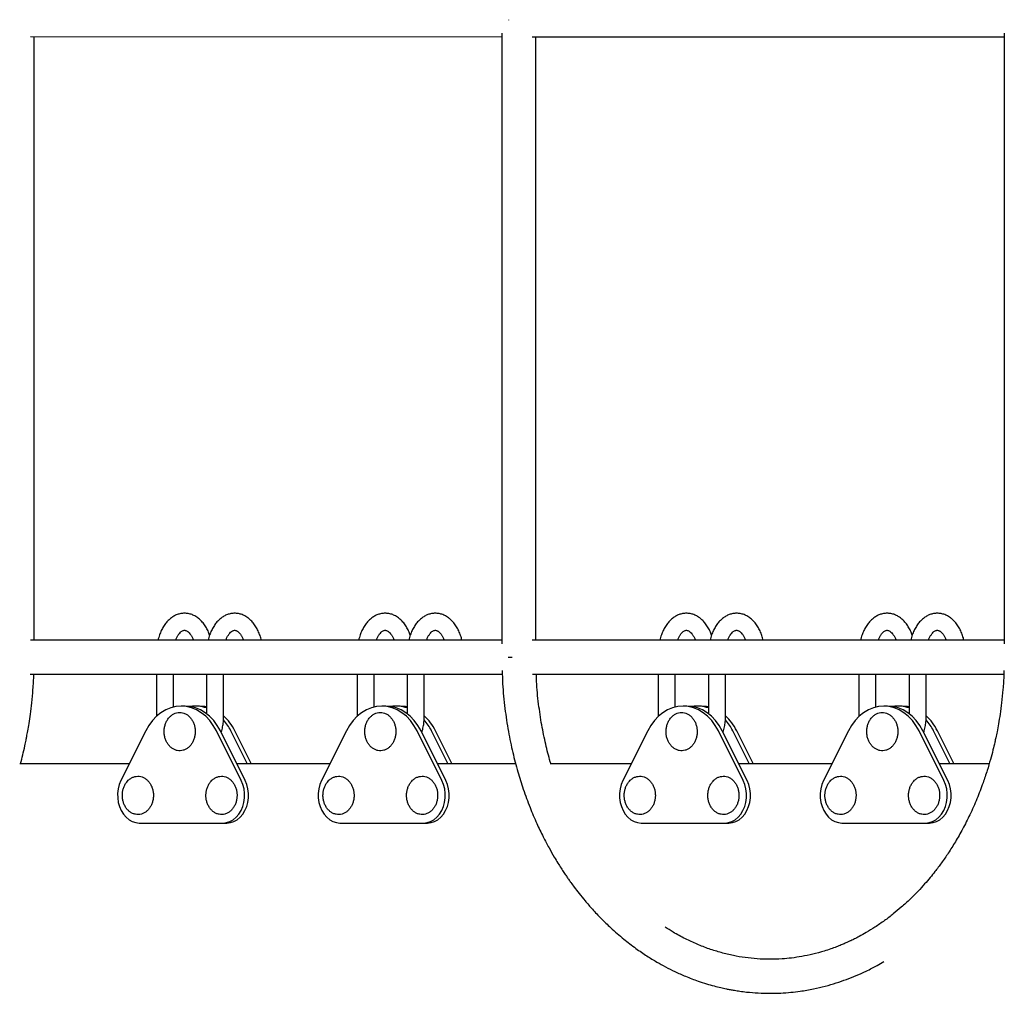
# Model space of a CAD drawing. Units: millimetres. Extents: x 3944 to 26565, y 2391 to 10885.
# Drawn here: x 8629 to 9092, y 7080 to 7538 of the extents above; entities that cross this region are included whole.
import ezdxf

# ---------------------------------------------------------------- set-up
doc = ezdxf.new("R2010")
doc.units = ezdxf.units.MM

msp = doc.modelspace()

# ---------------------------------------------------------------- linework, layer by layer
at = {"color": 7, "linetype": 'Continuous', "lineweight": 25, "ltscale": 70}
for p, q in [((8855.72, 7531.39), (8855.72, 7243.97)), ((9092.21, 7531.34), (9092.19, 7243.94)), ((8633.92, 7529.74), (8855.72, 7529.68)), ((8635.65, 7245.73), (8635.63, 7529.73)), ((8870.02, 7529.68), (9092.21, 7529.64)), ((8871.72, 7245.68), (8871.72, 7529.68)), ((8855.72, 7245.68), (8633.94, 7245.74)), ((9092.19, 7245.64), (8870.02, 7245.68)), ((8633.78, 7229.74), (8855.97, 7229.68)), ((8693.13, 7229.72), (8693.13, 7209.83)), ((8701.13, 7214.25), (8701.13, 7229.72)), ((8716.74, 7229.72), (8716.74, 7211.13)), ((8724.74, 7209.38), (8724.74, 7229.71)), ((8787.56, 7229.7), (8787.56, 7209.83)), ((8795.56, 7214.25), (8795.56, 7229.7)), ((8811.17, 7229.69), (8811.17, 7211.13)), ((8819.17, 7209.38), (8819.17, 7229.69)), ((8870.19, 7229.68), (9092.02, 7229.64)), ((8929.35, 7229.67), (8929.35, 7209.82)), ((8937.35, 7214.24), (8937.35, 7229.67)), ((8952.97, 7229.66), (8952.97, 7211.13)), ((8960.97, 7209.38), (8960.97, 7229.66)), ((9023.81, 7229.65), (9023.81, 7209.82)), ((9031.81, 7214.24), (9031.81, 7229.65)), ((9047.42, 7229.65), (9047.42, 7211.13)), ((9055.42, 7209.38), (9055.42, 7229.65)), ((8706.63, 7214.68), (8704.78, 7214.68)), ((8713.42, 7214.68), (8711.57, 7214.68)), ((8801.06, 7214.68), (8799.21, 7214.68)), ((8807.85, 7214.68), (8806, 7214.68)), ((8942.86, 7214.68), (8941.01, 7214.68)), ((8949.64, 7214.68), (8947.79, 7214.68)), ((9037.31, 7214.68), (9035.46, 7214.68)), ((9044.1, 7214.68), (9042.25, 7214.68)), ((8688.17, 7203.07), (8676.47, 7179.64)), ((8733.09, 7179.64), (8721.39, 7203.07)), ((8734.94, 7179.64), (8723.24, 7203.07)), ((8735.87, 7187.68), (8728.18, 7203.07)), ((8737.72, 7187.68), (8730.03, 7203.07)), ((8782.6, 7203.07), (8770.9, 7179.64)), ((8827.52, 7179.64), (8815.82, 7203.07)), ((8829.38, 7179.64), (8817.68, 7203.07)), ((8830.3, 7187.68), (8822.61, 7203.07)), ((8832.15, 7187.68), (8824.46, 7203.07)), ((8924.39, 7203.07), (8912.69, 7179.64)), ((8969.32, 7179.64), (8957.62, 7203.07)), ((8971.17, 7179.64), (8959.47, 7203.07)), ((8972.1, 7187.68), (8964.41, 7203.07)), ((8973.95, 7187.68), (8966.26, 7203.07)), ((9018.85, 7203.07), (9007.15, 7179.64)), ((9063.78, 7179.64), (9052.08, 7203.07)), ((9065.63, 7179.64), (9053.93, 7203.07)), ((9066.55, 7187.68), (9058.86, 7203.07)), ((9068.4, 7187.68), (9060.71, 7203.07)), ((8628.8, 7187.68), (8635.64, 7187.68)), ((8635.64, 7187.68), (8635.72, 7187.68)), ((8635.72, 7187.68), (8680.48, 7187.68)), ((8730.93, 7187.68), (8774.91, 7187.68)), ((8825.36, 7187.68), (8862.23, 7187.68)), ((8878.42, 7187.68), (8916.7, 7187.68)), ((8967.16, 7187.68), (9011.16, 7187.68)), ((9061.62, 7187.68), (9085.11, 7187.68)), ((8685.11, 7159.68), (8724.46, 7159.68)), ((8724.46, 7159.68), (8726.31, 7159.68)), ((8779.54, 7159.68), (8818.89, 7159.68)), ((8818.89, 7159.68), (8820.74, 7159.68)), ((8921.33, 7159.68), (8960.68, 7159.68)), ((8960.68, 7159.68), (8962.53, 7159.68)), ((9015.79, 7159.68), (9055.14, 7159.68)), ((9055.14, 7159.68), (9056.99, 7159.68))]:
    msp.add_line(p, q, dxfattribs=at)
at = {"color": 7, "linetype": 'Continuous', "lineweight": 25, "ltscale": 70, "flags": 128}
for points in [[(8858.75, 7237.68), (8859.3, 7237.68), (8860.64, 7237.68)], [(8858.75, 7237.68), (8859.3, 7237.68), (8860.64, 7237.68)], [(8721.39, 7203.07), (8719.94, 7205.61), (8718.25, 7207.9), (8716.35, 7209.9), (8714.26, 7211.59), (8712.02, 7212.92), (8709.67, 7213.89), (8707.25, 7214.48), (8704.78, 7214.68), (8702.32, 7214.48), (8699.89, 7213.89), (8697.54, 7212.92), (8695.3, 7211.59), (8693.22, 7209.9), (8691.31, 7207.9), (8689.62, 7205.61), (8688.17, 7203.07)], [(8723.24, 7203.07), (8721.79, 7205.61), (8720.1, 7207.9), (8718.2, 7209.9), (8716.11, 7211.59), (8713.88, 7212.92), (8711.53, 7213.89), (8709.1, 7214.48), (8706.63, 7214.68)], [(8716.74, 7214.32), (8715.89, 7214.48), (8713.42, 7214.68)], [(8815.82, 7203.07), (8814.37, 7205.61), (8812.68, 7207.9), (8810.78, 7209.9), (8808.69, 7211.59), (8806.46, 7212.92), (8804.11, 7213.89), (8801.68, 7214.48), (8799.21, 7214.68), (8796.75, 7214.48), (8794.32, 7213.89), (8791.97, 7212.92), (8789.74, 7211.59), (8787.65, 7209.9), (8785.75, 7207.9), (8784.05, 7205.61), (8782.6, 7203.07)], [(8817.68, 7203.07), (8816.22, 7205.61), (8814.53, 7207.9), (8812.63, 7209.9), (8810.54, 7211.59), (8808.31, 7212.92), (8805.96, 7213.89), (8803.53, 7214.48), (8801.06, 7214.68)], [(8811.17, 7214.32), (8810.32, 7214.48), (8807.85, 7214.68)], [(8957.62, 7203.07), (8956.17, 7205.61), (8954.48, 7207.9), (8952.57, 7209.9), (8950.49, 7211.59), (8948.25, 7212.92), (8945.9, 7213.89), (8943.47, 7214.48), (8941.01, 7214.68), (8938.54, 7214.48), (8936.11, 7213.89), (8933.76, 7212.92), (8931.53, 7211.59), (8929.44, 7209.9), (8927.53, 7207.9), (8925.84, 7205.61), (8924.39, 7203.07)], [(8959.47, 7203.07), (8958.02, 7205.61), (8956.33, 7207.9), (8954.42, 7209.9), (8952.34, 7211.59), (8950.1, 7212.92), (8947.75, 7213.89), (8945.32, 7214.48), (8942.86, 7214.68)], [(8952.97, 7214.32), (8952.11, 7214.48), (8949.64, 7214.68)], [(9052.08, 7203.07), (9050.63, 7205.61), (9048.94, 7207.9), (9047.03, 7209.9), (9044.94, 7211.59), (9042.71, 7212.92), (9040.36, 7213.89), (9037.93, 7214.48), (9035.46, 7214.68), (9033, 7214.48), (9030.57, 7213.89), (9028.22, 7212.92), (9025.98, 7211.59), (9023.9, 7209.9), (9021.99, 7207.9), (9020.3, 7205.61), (9018.85, 7203.07)], [(9053.93, 7203.07), (9052.48, 7205.61), (9050.79, 7207.9), (9048.88, 7209.9), (9046.8, 7211.59), (9044.56, 7212.92), (9042.21, 7213.89), (9039.78, 7214.48), (9037.31, 7214.68)], [(9047.42, 7214.32), (9046.57, 7214.48), (9044.1, 7214.68)], [(8676.47, 7179.64), (8675.69, 7177.76), (8675.16, 7175.73), (8674.91, 7173.62), (8674.92, 7171.49), (8675.21, 7169.39), (8675.77, 7167.37), (8676.58, 7165.5), (8677.62, 7163.83), (8678.86, 7162.39), (8680.27, 7161.23), (8681.81, 7160.38), (8683.44, 7159.85), (8685.11, 7159.68)], [(8724.46, 7159.68), (8726.13, 7159.85), (8727.76, 7160.38), (8729.3, 7161.23), (8730.71, 7162.39), (8731.95, 7163.83), (8732.99, 7165.5), (8733.79, 7167.37), (8734.35, 7169.39), (8734.64, 7171.49), (8734.66, 7173.62), (8734.4, 7175.73), (8733.87, 7177.76), (8733.09, 7179.64)], [(8726.31, 7159.68), (8727.98, 7159.85), (8729.61, 7160.38), (8731.15, 7161.23), (8732.56, 7162.39), (8733.8, 7163.83), (8734.84, 7165.5), (8735.65, 7167.37), (8736.2, 7169.39), (8736.49, 7171.49), (8736.51, 7173.62), (8736.25, 7175.73), (8735.72, 7177.76), (8734.94, 7179.64)], [(8770.9, 7179.64), (8770.12, 7177.76), (8769.6, 7175.73), (8769.34, 7173.62), (8769.35, 7171.49), (8769.64, 7169.39), (8770.2, 7167.37), (8771.01, 7165.5), (8772.05, 7163.83), (8773.29, 7162.39), (8774.7, 7161.23), (8776.24, 7160.38), (8777.87, 7159.85), (8779.54, 7159.68)], [(8818.89, 7159.68), (8820.56, 7159.85), (8822.19, 7160.38), (8823.73, 7161.23), (8825.14, 7162.39), (8826.38, 7163.83), (8827.42, 7165.5), (8828.23, 7167.37), (8828.78, 7169.39), (8829.07, 7171.49), (8829.09, 7173.62), (8828.83, 7175.73), (8828.3, 7177.76), (8827.52, 7179.64)], [(8820.74, 7159.68), (8822.41, 7159.85), (8824.04, 7160.38), (8825.58, 7161.23), (8826.99, 7162.39), (8828.23, 7163.83), (8829.27, 7165.5), (8830.08, 7167.37), (8830.63, 7169.39), (8830.92, 7171.49), (8830.94, 7173.62), (8830.68, 7175.73), (8830.16, 7177.76), (8829.38, 7179.64)], [(8912.69, 7179.64), (8911.91, 7177.76), (8911.38, 7175.73), (8911.12, 7173.62), (8911.14, 7171.49), (8911.43, 7169.39), (8911.99, 7167.37), (8912.79, 7165.5), (8913.83, 7163.83), (8915.07, 7162.39), (8916.48, 7161.23), (8918.02, 7160.38), (8919.65, 7159.85), (8921.33, 7159.68)], [(8960.68, 7159.68), (8962.36, 7159.85), (8963.99, 7160.38), (8965.53, 7161.23), (8966.94, 7162.39), (8968.18, 7163.83), (8969.22, 7165.5), (8970.03, 7167.37), (8970.58, 7169.39), (8970.87, 7171.49), (8970.89, 7173.62), (8970.63, 7175.73), (8970.11, 7177.76), (8969.32, 7179.64)], [(8962.53, 7159.68), (8964.21, 7159.85), (8965.84, 7160.38), (8967.38, 7161.23), (8968.79, 7162.39), (8970.03, 7163.83), (8971.07, 7165.5), (8971.88, 7167.37), (8972.43, 7169.39), (8972.72, 7171.49), (8972.74, 7173.62), (8972.48, 7175.73), (8971.96, 7177.76), (8971.17, 7179.64)], [(9007.15, 7179.64), (9006.36, 7177.76), (9005.84, 7175.73), (9005.58, 7173.62), (9005.6, 7171.49), (9005.89, 7169.39), (9006.44, 7167.37), (9007.25, 7165.5), (9008.29, 7163.83), (9009.53, 7162.39), (9010.94, 7161.23), (9012.48, 7160.38), (9014.11, 7159.85), (9015.79, 7159.68)], [(9055.14, 7159.68), (9056.82, 7159.85), (9058.45, 7160.38), (9059.99, 7161.23), (9061.4, 7162.39), (9062.64, 7163.83), (9063.68, 7165.5), (9064.48, 7167.37), (9065.04, 7169.39), (9065.33, 7171.49), (9065.35, 7173.62), (9065.09, 7175.73), (9064.56, 7177.76), (9063.78, 7179.64)], [(9056.99, 7159.68), (9058.67, 7159.85), (9060.3, 7160.38), (9061.84, 7161.23), (9063.25, 7162.39), (9064.49, 7163.83), (9065.53, 7165.5), (9066.33, 7167.37), (9066.89, 7169.39), (9067.18, 7171.49), (9067.2, 7173.62), (9066.94, 7175.73), (9066.41, 7177.76), (9065.63, 7179.64)]]:
    msp.add_lwpolyline(points, dxfattribs=at)
at = {"color": 7, "linetype": 'Continuous', "lineweight": 25, "ltscale": 4900}
for centre, radius, start, end in [((8711.57, 7199), 15.68, 70.7443, 99.0573), ((8806, 7199), 15.68, 70.7443, 99.0573), ((8947.79, 7198.99), 15.69, 70.7381, 99.0477), ((9042.25, 7198.99), 15.69, 70.7381, 99.0477), ((8709.16, 7192.93), 23.21, 25.9321, 47.8281), ((8706.46, 7192.37), 24.22, 26.2384, 40.9583), ((8803.59, 7192.93), 23.21, 25.9321, 47.8281), ((8800.89, 7192.37), 24.22, 26.2384, 40.9583), ((8945.38, 7192.92), 23.21, 25.9396, 47.8292), ((8942.68, 7192.37), 24.22, 26.2454, 40.9643), ((9039.84, 7192.92), 23.21, 25.9396, 47.8292), ((9037.14, 7192.37), 24.22, 26.2454, 40.9643)]:
    msp.add_arc(centre, radius, start, end, dxfattribs=at)
for centre, ratio, end_param in [((8863.72, 7537.68), 0.61672, 1.594594), ((8863.72, 7237.68), 0.616777, 1.594686)]:
    msp.add_ellipse(centre, major_axis=(0, 8), ratio=ratio, start_param=1.570926, end_param=end_param, dxfattribs=at)
at = {"color": 7, "linetype": 'Continuous', "lineweight": 25, "ltscale": 70}
for points, knots in [([(8712.62, 7256.23), (8712.3, 7256.46), (8711.44, 7257.05), (8709.95, 7257.77), (8708.16, 7258.27), (8706.36, 7258.43), (8704.6, 7258.26), (8702.9, 7257.79), (8701.29, 7257.03), (8699.77, 7255.99), (8698.36, 7254.68), (8697.07, 7253.11), (8695.93, 7251.29), (8694.97, 7249.26), (8694.28, 7247.39), (8694, 7246.17), (8693.9, 7245.72)], [0, 0, 0, 0, 0.0472726, 0.1247454, 0.2001661, 0.2732744, 0.3449667, 0.4161676, 0.4878406, 0.5609674, 0.6361878, 0.7136303, 0.7928831, 0.8732214, 0.9539244, 1, 1, 1, 1]), ([(8736.23, 7256.23), (8735.91, 7256.46), (8735.05, 7257.05), (8733.56, 7257.77), (8731.77, 7258.27), (8729.97, 7258.43), (8728.21, 7258.26), (8726.51, 7257.79), (8724.9, 7257.03), (8723.38, 7255.99), (8721.96, 7254.68), (8720.68, 7253.11), (8719.54, 7251.29), (8718.58, 7249.26), (8717.89, 7247.39), (8717.61, 7246.16), (8717.5, 7245.72)], [0, 0, 0, 0, 0.047263, 0.12472, 0.200126, 0.27322, 0.344898, 0.416085, 0.487743, 0.560856, 0.636061, 0.713488, 0.792725, 0.873047, 0.953734, 1, 1, 1, 1]), ([(8807.05, 7256.23), (8806.73, 7256.46), (8805.88, 7257.05), (8804.38, 7257.77), (8802.59, 7258.27), (8800.79, 7258.43), (8799.03, 7258.26), (8797.33, 7257.79), (8795.72, 7257.03), (8794.2, 7255.99), (8792.79, 7254.68), (8791.5, 7253.11), (8790.36, 7251.29), (8789.4, 7249.26), (8788.71, 7247.38), (8788.43, 7246.15), (8788.32, 7245.7)], [0, 0, 0, 0, 0.0472349, 0.1246459, 0.2000065, 0.2730565, 0.3446917, 0.4158358, 0.4874516, 0.5605202, 0.6356805, 0.7130613, 0.7922509, 0.8725252, 0.9531639, 1, 1, 1, 1]), ([(8830.66, 7256.23), (8830.34, 7256.46), (8829.48, 7257.05), (8827.99, 7257.77), (8826.2, 7258.27), (8824.4, 7258.43), (8822.64, 7258.26), (8820.94, 7257.79), (8819.33, 7257.03), (8817.81, 7255.99), (8816.39, 7254.68), (8815.11, 7253.11), (8813.97, 7251.29), (8813.01, 7249.26), (8812.32, 7247.38), (8812.03, 7246.15), (8811.93, 7245.69)], [0, 0, 0, 0, 0.0472255, 0.1246211, 0.1999666, 0.2730021, 0.344623, 0.4157529, 0.4873545, 0.5604085, 0.6355539, 0.7129192, 0.792093, 0.8723513, 0.9529739, 1, 1, 1, 1]), ([(8948.84, 7256.23), (8948.51, 7256.45), (8947.66, 7257.05), (8946.16, 7257.77), (8944.38, 7258.27), (8942.58, 7258.43), (8940.82, 7258.26), (8939.12, 7257.79), (8937.5, 7257.03), (8935.98, 7255.99), (8934.57, 7254.68), (8933.29, 7253.11), (8932.15, 7251.29), (8931.19, 7249.26), (8930.49, 7247.37), (8930.21, 7246.13), (8930.1, 7245.67)], [0, 0, 0, 0, 0.047186, 0.124518, 0.199798, 0.272765, 0.344317, 0.415378, 0.48691, 0.559895, 0.634974, 0.712274, 0.791384, 0.871578, 0.952135, 1, 1, 1, 1]), ([(8972.45, 7256.23), (8972.13, 7256.45), (8971.27, 7257.05), (8969.78, 7257.77), (8967.99, 7258.27), (8966.19, 7258.43), (8964.43, 7258.26), (8962.73, 7257.79), (8961.12, 7257.03), (8959.6, 7255.99), (8958.19, 7254.68), (8956.9, 7253.11), (8955.76, 7251.29), (8954.8, 7249.26), (8954.11, 7247.37), (8953.82, 7246.13), (8953.71, 7245.66)], [0, 0, 0, 0, 0.047179, 0.1245, 0.199768, 0.272725, 0.344267, 0.415317, 0.486839, 0.559813, 0.634881, 0.71217, 0.791268, 0.87145, 0.951996, 1, 1, 1, 1]), ([(9043.29, 7256.23), (9042.97, 7256.45), (9042.12, 7257.05), (9040.62, 7257.77), (9038.83, 7258.27), (9037.04, 7258.43), (9035.27, 7258.26), (9033.58, 7257.79), (9031.96, 7257.03), (9030.44, 7255.99), (9029.03, 7254.68), (9027.74, 7253.11), (9026.6, 7251.29), (9025.65, 7249.26), (9024.95, 7247.37), (9024.66, 7246.12), (9024.55, 7245.65)], [0, 0, 0, 0, 0.047159, 0.124445, 0.199681, 0.272606, 0.344116, 0.415134, 0.486625, 0.559567, 0.634602, 0.711857, 0.79092, 0.871067, 0.951577, 1, 1, 1, 1]), ([(9066.91, 7256.23), (9066.59, 7256.45), (9065.73, 7257.05), (9064.24, 7257.77), (9062.45, 7258.27), (9060.65, 7258.43), (9058.89, 7258.26), (9057.19, 7257.79), (9055.58, 7257.03), (9054.06, 7255.99), (9052.65, 7254.68), (9051.36, 7253.11), (9050.22, 7251.29), (9049.26, 7249.26), (9048.56, 7247.37), (9048.28, 7246.12), (9048.17, 7245.65)], [0, 0, 0, 0, 0.047152, 0.124427, 0.199651, 0.272566, 0.344065, 0.415074, 0.486553, 0.559486, 0.634509, 0.711753, 0.790804, 0.87094, 0.951438, 1, 1, 1, 1]), ([(8718.19, 7248.07), (8718.09, 7248.38), (8717.75, 7249.44), (8716.95, 7251.1), (8715.79, 7253.01), (8714.46, 7254.64), (8713.37, 7255.66), (8712.75, 7256.13), (8712.62, 7256.23)], [0, 0, 0, 0, 0.088503, 0.308207, 0.529375, 0.750906, 0.949806, 1, 1, 1, 1]), ([(8742.49, 7245.71), (8742.42, 7246.06), (8742.17, 7247.2), (8741.52, 7249.01), (8740.56, 7251.1), (8739.39, 7253.01), (8738.07, 7254.64), (8736.98, 7255.66), (8736.36, 7256.13), (8736.23, 7256.23)], [0, 0, 0, 0, 0.078747, 0.256667, 0.435837, 0.616202, 0.796862, 0.959067, 1, 1, 1, 1]), ([(8812.62, 7248.07), (8812.53, 7248.38), (8812.18, 7249.44), (8811.38, 7251.1), (8810.22, 7253.01), (8808.89, 7254.64), (8807.8, 7255.66), (8807.18, 7256.13), (8807.05, 7256.23)], [0, 0, 0, 0, 0.088503, 0.308207, 0.529375, 0.750906, 0.949806, 1, 1, 1, 1]), ([(8836.93, 7245.69), (8836.85, 7246.04), (8836.6, 7247.19), (8835.95, 7249.01), (8834.99, 7251.1), (8833.82, 7253.01), (8832.5, 7254.64), (8831.41, 7255.66), (8830.79, 7256.13), (8830.66, 7256.23)], [0, 0, 0, 0, 0.080344, 0.257955, 0.436815, 0.616867, 0.797214, 0.959138, 1, 1, 1, 1]), ([(8954.41, 7248.05), (8954.31, 7248.36), (8953.96, 7249.43), (8953.16, 7251.1), (8952, 7253.01), (8950.67, 7254.64), (8949.58, 7255.66), (8948.96, 7256.13), (8948.84, 7256.23)], [0, 0, 0, 0, 0.090394, 0.309672, 0.530415, 0.751526, 0.950042, 1, 1, 1, 1]), ([(8978.72, 7245.66), (8978.64, 7246.02), (8978.39, 7247.18), (8977.74, 7249.01), (8976.78, 7251.1), (8975.61, 7253.01), (8974.29, 7254.64), (8973.2, 7255.66), (8972.58, 7256.13), (8972.45, 7256.23)], [0, 0, 0, 0, 0.082242, 0.259504, 0.438015, 0.617718, 0.797721, 0.95933, 1, 1, 1, 1]), ([(9048.87, 7248.05), (9048.77, 7248.36), (9048.42, 7249.43), (9047.61, 7251.1), (9046.46, 7253.01), (9045.13, 7254.64), (9044.04, 7255.66), (9043.42, 7256.13), (9043.29, 7256.23)], [0, 0, 0, 0, 0.090394, 0.309672, 0.530415, 0.751526, 0.950042, 1, 1, 1, 1]), ([(9073.18, 7245.64), (9073.1, 7246.01), (9072.85, 7247.17), (9072.19, 7249.01), (9071.24, 7251.1), (9070.07, 7253.01), (9068.75, 7254.64), (9067.65, 7255.66), (9067.03, 7256.13), (9066.91, 7256.23)], [0, 0, 0, 0, 0.083409, 0.260445, 0.438729, 0.618204, 0.797978, 0.959381, 1, 1, 1, 1]), ([(8702.22, 7245.72), (8702.39, 7246.15), (8702.75, 7247.05), (8703.41, 7248.18), (8704.13, 7249.11), (8704.83, 7249.77), (8705.47, 7250.17), (8706.02, 7250.36), (8706.48, 7250.4), (8706.98, 7250.3), (8707.48, 7250.07), (8707.78, 7249.86), (8707.86, 7249.8)], [0, 0, 0, 0, 0.090924, 0.19336, 0.294775, 0.396092, 0.498847, 0.607079, 0.730052, 0.856099, 0.961338, 1, 1, 1, 1]), ([(8707.86, 7249.8), (8707.97, 7249.71), (8708.31, 7249.45), (8708.93, 7248.8), (8709.64, 7247.74), (8710.2, 7246.7), (8710.46, 7245.96), (8710.55, 7245.72)], [0, 0, 0, 0, 0.126081, 0.380209, 0.630218, 0.879729, 1, 1, 1, 1]), ([(8725.82, 7245.71), (8725.99, 7246.14), (8726.35, 7247.05), (8727.02, 7248.18), (8727.73, 7249.11), (8728.44, 7249.77), (8729.08, 7250.17), (8729.62, 7250.36), (8730.09, 7250.4), (8730.59, 7250.3), (8731.08, 7250.07), (8731.38, 7249.86), (8731.47, 7249.8)], [0, 0, 0, 0, 0.091305, 0.193698, 0.29507, 0.396346, 0.499057, 0.607244, 0.730165, 0.856159, 0.961355, 1, 1, 1, 1]), ([(8731.47, 7249.8), (8731.58, 7249.71), (8731.92, 7249.45), (8732.53, 7248.8), (8733.25, 7247.74), (8733.81, 7246.7), (8734.07, 7245.96), (8734.16, 7245.71)], [0, 0, 0, 0, 0.125959, 0.379842, 0.62961, 0.878879, 1, 1, 1, 1]), ([(8796.64, 7245.7), (8796.81, 7246.13), (8797.17, 7247.05), (8797.84, 7248.18), (8798.56, 7249.11), (8799.26, 7249.77), (8799.9, 7250.17), (8800.45, 7250.36), (8800.91, 7250.4), (8801.41, 7250.3), (8801.91, 7250.07), (8802.21, 7249.86), (8802.29, 7249.8)], [0, 0, 0, 0, 0.092446, 0.194711, 0.295956, 0.397104, 0.499686, 0.607737, 0.730504, 0.85634, 0.961403, 1, 1, 1, 1]), ([(8802.29, 7249.8), (8802.4, 7249.71), (8802.74, 7249.45), (8803.36, 7248.8), (8804.07, 7247.74), (8804.63, 7246.7), (8804.9, 7245.94), (8804.99, 7245.69)], [0, 0, 0, 0, 0.1255948, 0.3787441, 0.6277897, 0.8763388, 1, 1, 1, 1]), ([(8820.25, 7245.69), (8820.42, 7246.13), (8820.78, 7247.05), (8821.45, 7248.18), (8822.16, 7249.11), (8822.87, 7249.77), (8823.51, 7250.17), (8824.05, 7250.36), (8824.52, 7250.4), (8825.02, 7250.3), (8825.51, 7250.07), (8825.82, 7249.86), (8825.9, 7249.8)], [0, 0, 0, 0, 0.092826, 0.195048, 0.29625, 0.397356, 0.499895, 0.607901, 0.730617, 0.8564, 0.961419, 1, 1, 1, 1]), ([(8825.9, 7249.8), (8826.01, 7249.71), (8826.35, 7249.45), (8826.96, 7248.8), (8827.68, 7247.74), (8828.24, 7246.69), (8828.51, 7245.94), (8828.6, 7245.69)], [0, 0, 0, 0, 0.125474, 0.37838, 0.627185, 0.875495, 1, 1, 1, 1]), ([(8938.41, 7245.67), (8938.59, 7246.11), (8938.96, 7247.04), (8939.63, 7248.18), (8940.34, 7249.11), (8941.05, 7249.77), (8941.68, 7250.17), (8942.23, 7250.36), (8942.7, 7250.4), (8943.19, 7250.3), (8943.69, 7250.07), (8943.99, 7249.86), (8944.07, 7249.8)], [0, 0, 0, 0, 0.09442, 0.196449, 0.297457, 0.398365, 0.500697, 0.608477, 0.73093, 0.856523, 0.961333, 1, 1, 1, 1]), ([(8944.07, 7249.8), (8944.18, 7249.72), (8944.52, 7249.45), (8945.14, 7248.8), (8945.85, 7247.75), (8946.42, 7246.69), (8946.68, 7245.93), (8946.78, 7245.66)], [0, 0, 0, 0, 0.124971, 0.376802, 0.624565, 0.871843, 1, 1, 1, 1]), ([(8962.03, 7245.66), (8962.2, 7246.11), (8962.57, 7247.04), (8963.24, 7248.18), (8963.96, 7249.11), (8964.66, 7249.77), (8965.3, 7250.17), (8965.84, 7250.36), (8966.31, 7250.4), (8966.81, 7250.3), (8967.3, 7250.07), (8967.6, 7249.86), (8967.68, 7249.8)], [0, 0, 0, 0, 0.094698, 0.196696, 0.297672, 0.398549, 0.50085, 0.608597, 0.731013, 0.856567, 0.961345, 1, 1, 1, 1]), ([(8967.68, 7249.8), (8967.8, 7249.72), (8968.14, 7249.45), (8968.75, 7248.8), (8969.47, 7247.75), (8970.03, 7246.69), (8970.3, 7245.92), (8970.39, 7245.66)], [0, 0, 0, 0, 0.1248833, 0.3765367, 0.6241243, 0.871228, 1, 1, 1, 1]), ([(9032.87, 7245.65), (9033.04, 7246.1), (9033.41, 7247.03), (9034.08, 7248.18), (9034.8, 7249.11), (9035.5, 7249.77), (9036.14, 7250.17), (9036.69, 7250.36), (9037.15, 7250.4), (9037.65, 7250.3), (9038.14, 7250.07), (9038.45, 7249.86), (9038.53, 7249.8)], [0, 0, 0, 0, 0.095532, 0.197435, 0.298319, 0.399103, 0.50131, 0.608958, 0.73126, 0.856699, 0.961381, 1, 1, 1, 1]), ([(9038.53, 7249.8), (9038.64, 7249.72), (9038.98, 7249.45), (9039.59, 7248.8), (9040.31, 7247.75), (9040.88, 7246.68), (9041.15, 7245.91), (9041.24, 7245.65)], [0, 0, 0, 0, 0.1246198, 0.3757421, 0.6228072, 0.8693895, 1, 1, 1, 1]), ([(9056.48, 7245.65), (9056.66, 7246.1), (9057.02, 7247.03), (9057.7, 7248.18), (9058.42, 7249.11), (9059.12, 7249.77), (9059.76, 7250.17), (9060.3, 7250.36), (9060.77, 7250.4), (9061.27, 7250.3), (9061.76, 7250.07), (9062.06, 7249.86), (9062.14, 7249.8)], [0, 0, 0, 0, 0.095809, 0.197682, 0.298534, 0.399288, 0.501463, 0.609078, 0.731343, 0.856743, 0.961393, 1, 1, 1, 1]), ([(9062.14, 7249.8), (9062.26, 7249.72), (9062.59, 7249.45), (9063.21, 7248.8), (9063.92, 7247.75), (9064.49, 7246.68), (9064.76, 7245.91), (9064.86, 7245.64)], [0, 0, 0, 0, 0.124532, 0.375478, 0.622369, 0.868778, 1, 1, 1, 1]), ([(8629.22, 7187.68), (8629.57, 7189.01), (8630.29, 7191.77), (8631.02, 7195.03), (8631.52, 7197.38), (8631.82, 7198.84), (8632.18, 7200.68), (8632.66, 7203.27), (8633.25, 7206.76), (8633.89, 7211.17), (8634.55, 7216.49), (8635.1, 7222.74), (8635.44, 7227.27), (8635.48, 7229.7), (8635.48, 7229.73)], [0, 0, 0, 0, 0.097971, 0.202711, 0.237119, 0.267346, 0.308153, 0.370136, 0.453292, 0.557617, 0.683107, 0.829757, 0.997561, 1, 1, 1, 1]), ([(8855.91, 7231.46), (8855.96, 7229.38), (8856.09, 7223.38), (8857.07, 7213.78), (8858.68, 7202.96), (8860.75, 7193.03), (8863.11, 7184), (8865.82, 7175.37), (8868.8, 7167.27), (8871.97, 7159.8), (8875, 7153.47), (8877.77, 7148.21), (8880.1, 7144.11), (8882.01, 7140.95), (8883.55, 7138.51), (8884.9, 7136.45), (8886.05, 7134.74), (8887.13, 7133.17), (8888.36, 7131.45), (8890.01, 7129.2), (8892.22, 7126.33), (8895.04, 7122.85), (8898.48, 7118.9), (8902.49, 7114.65), (8907.39, 7109.91), (8912.85, 7105.18), (8918.57, 7100.78), (8923.79, 7097.22), (8928.45, 7094.36), (8932.81, 7091.94), (8937.32, 7089.68), (8942.43, 7087.41), (8947.42, 7085.51), (8951.91, 7084.05), (8955.48, 7083.03), (8958.59, 7082.25), (8961.09, 7081.71), (8963.22, 7081.28), (8965.36, 7080.91), (8967.97, 7080.5), (8971.7, 7080.04), (8976.4, 7079.65), (8981.76, 7079.5), (8986.89, 7079.63), (8991.64, 7079.98), (8996.78, 7080.59), (9002.18, 7081.53), (9007.85, 7082.85), (9013.03, 7084.35), (9017.88, 7086.03), (9022.59, 7087.89), (9027.41, 7090.08), (9031.74, 7092.25), (9034.43, 7093.86), (9035.44, 7094.47)], [0, 0, 0, 0, 0.0202414, 0.0582159, 0.0937862, 0.1269503, 0.1577062, 0.1860521, 0.2168821, 0.2442368, 0.2681135, 0.2885097, 0.3054242, 0.3168928, 0.3269357, 0.3355522, 0.3427418, 0.3485946, 0.3556508, 0.3650669, 0.378152, 0.3940971, 0.4129052, 0.4345797, 0.4575798, 0.4876983, 0.514722, 0.5386449, 0.559462, 0.5773318, 0.5962474, 0.6179309, 0.6423849, 0.6587577, 0.6734842, 0.6861586, 0.6967796, 0.7038042, 0.7120888, 0.7225738, 0.7352594, 0.7570056, 0.7789367, 0.7993935, 0.8183751, 0.8358809, 0.861155, 0.8836211, 0.9048675, 0.9249083, 0.943895, 0.9641547, 0.9864773, 1, 1, 1, 1]), ([(8878.79, 7187.68), (8878.7, 7187.96), (8877.77, 7190.93), (8876.29, 7196.96), (8874.39, 7205.99), (8872.95, 7215.86), (8872.11, 7223.85), (8871.99, 7228.55), (8871.96, 7229.68)], [0, 0, 0, 0, 0.021204, 0.222572, 0.439702, 0.672605, 0.921294, 1, 1, 1, 1]), ([(9092.06, 7231.4), (9092.05, 7230.81), (9091.99, 7227.85), (9091.62, 7222.79), (9091, 7216.53), (9090.27, 7211.13), (9089.54, 7206.6), (9088.85, 7202.91), (9088.26, 7200.05), (9087.62, 7197.19), (9086.81, 7193.78), (9085.63, 7189.33), (9084.09, 7184.15), (9082.02, 7177.96), (9079.34, 7170.98), (9076.13, 7163.73), (9072.72, 7156.97), (9069.3, 7150.96), (9065.96, 7145.65), (9062.74, 7141), (9059.88, 7137.19), (9057.23, 7133.9), (9054.58, 7130.8), (9051.47, 7127.4), (9047.82, 7123.72), (9043.94, 7120.16), (9039.89, 7116.78), (9035.77, 7113.64), (9031.52, 7110.73), (9027.51, 7108.26), (9024.27, 7106.46), (9021.85, 7105.21), (9020.15, 7104.38), (9018.69, 7103.7), (9017.19, 7103.03), (9015.34, 7102.24), (9013.08, 7101.34), (9010.4, 7100.37), (9006.69, 7099.15), (9002.16, 7097.91), (8997.05, 7096.84), (8992.24, 7096.13), (8987.12, 7095.65), (8981.68, 7095.48), (8975.87, 7095.7), (8970.24, 7096.29), (8964.63, 7097.26), (8958.97, 7098.62), (8953.28, 7100.39), (8947.64, 7102.56), (8941.99, 7105.19), (8936.94, 7107.87), (8933.82, 7109.91), (8932.57, 7110.73)], [0, 0, 0, 0, 0.006133, 0.031184, 0.053293, 0.072459, 0.088684, 0.101967, 0.112309, 0.119712, 0.133275, 0.149774, 0.169206, 0.191566, 0.220703, 0.251094, 0.27936, 0.305489, 0.329481, 0.351341, 0.371071, 0.385289, 0.401248, 0.419759, 0.440817, 0.464419, 0.484746, 0.506639, 0.529853, 0.550546, 0.567394, 0.578053, 0.586282, 0.592329, 0.599338, 0.60827, 0.619124, 0.631898, 0.646591, 0.671904, 0.695801, 0.71803, 0.738592, 0.766691, 0.793199, 0.818911, 0.844708, 0.871323, 0.898359, 0.925305, 0.952169, 0.980859, 1, 1, 1, 1]), ([(8698.84, 7208.95), (8698.67, 7208.72), (8698.19, 7208.07), (8697.57, 7206.84), (8697.05, 7205.27), (8696.78, 7203.6), (8696.77, 7201.9), (8697.02, 7200.22), (8697.52, 7198.62), (8698.26, 7197.17), (8699.21, 7195.91), (8700.34, 7194.89), (8701.62, 7194.15), (8702.98, 7193.73), (8704.37, 7193.63), (8705.75, 7193.85), (8707.05, 7194.38), (8708.25, 7195.19), (8709.31, 7196.27), (8710.18, 7197.56), (8710.85, 7199.05), (8711.28, 7200.66), (8711.46, 7202.35), (8711.38, 7204.05), (8711.04, 7205.7), (8710.46, 7207.26), (8709.64, 7208.65), (8708.62, 7209.84), (8707.44, 7210.76), (8706.12, 7211.39), (8704.74, 7211.7), (8703.35, 7211.69), (8702, 7211.36), (8700.73, 7210.72), (8699.66, 7209.9), (8699.09, 7209.23), (8698.84, 7208.95)], [0, 0, 0, 0, 0.0166219, 0.0467589, 0.076996, 0.1073181, 0.1376906, 0.1681083, 0.1985743, 0.2290825, 0.2595912, 0.2900111, 0.3202103, 0.3500708, 0.3795777, 0.4088619, 0.4380947, 0.4674748, 0.4971308, 0.5270682, 0.5572151, 0.5874877, 0.6178298, 0.6482175, 0.6786515, 0.7091344, 0.7396496, 0.7701404, 0.8004997, 0.8305914, 0.8603236, 0.8897318, 0.9189858, 0.9482476, 0.9777154, 1, 1, 1, 1]), ([(8793.27, 7208.95), (8793.1, 7208.72), (8792.62, 7208.07), (8792, 7206.84), (8791.48, 7205.27), (8791.21, 7203.6), (8791.2, 7201.9), (8791.45, 7200.22), (8791.95, 7198.62), (8792.69, 7197.17), (8793.64, 7195.91), (8794.77, 7194.89), (8796.05, 7194.15), (8797.41, 7193.73), (8798.8, 7193.63), (8800.18, 7193.85), (8801.48, 7194.38), (8802.68, 7195.19), (8803.74, 7196.27), (8804.61, 7197.56), (8805.28, 7199.05), (8805.71, 7200.66), (8805.89, 7202.35), (8805.81, 7204.05), (8805.47, 7205.7), (8804.89, 7207.26), (8804.07, 7208.65), (8803.06, 7209.84), (8801.87, 7210.76), (8800.56, 7211.39), (8799.18, 7211.7), (8797.78, 7211.69), (8796.43, 7211.36), (8795.16, 7210.72), (8794.09, 7209.9), (8793.52, 7209.23), (8793.27, 7208.95)], [0, 0, 0, 0, 0.0166219, 0.0467589, 0.076996, 0.1073181, 0.1376906, 0.1681083, 0.1985743, 0.2290825, 0.2595912, 0.2900111, 0.3202103, 0.3500708, 0.3795777, 0.4088619, 0.4380947, 0.4674748, 0.4971308, 0.5270682, 0.5572151, 0.5874877, 0.6178298, 0.6482175, 0.6786515, 0.7091344, 0.7396496, 0.7701404, 0.8004997, 0.8305914, 0.8603236, 0.8897318, 0.9189858, 0.9482476, 0.9777154, 1, 1, 1, 1]), ([(8935.07, 7208.95), (8934.9, 7208.72), (8934.42, 7208.07), (8933.79, 7206.84), (8933.27, 7205.27), (8933, 7203.6), (8932.99, 7201.9), (8933.24, 7200.22), (8933.74, 7198.62), (8934.48, 7197.17), (8935.43, 7195.91), (8936.57, 7194.89), (8937.84, 7194.15), (8939.2, 7193.73), (8940.6, 7193.63), (8941.97, 7193.85), (8943.28, 7194.38), (8944.48, 7195.19), (8945.53, 7196.27), (8946.41, 7197.56), (8947.07, 7199.05), (8947.5, 7200.66), (8947.68, 7202.35), (8947.61, 7204.05), (8947.27, 7205.7), (8946.68, 7207.26), (8945.87, 7208.65), (8944.85, 7209.84), (8943.66, 7210.76), (8942.35, 7211.39), (8940.97, 7211.7), (8939.58, 7211.69), (8938.22, 7211.36), (8936.95, 7210.72), (8935.89, 7209.9), (8935.31, 7209.23), (8935.07, 7208.95)], [0, 0, 0, 0, 0.016622, 0.046758, 0.076995, 0.107317, 0.137689, 0.168106, 0.198571, 0.229079, 0.259587, 0.290006, 0.320204, 0.350065, 0.379572, 0.408858, 0.438091, 0.467472, 0.497128, 0.527065, 0.557211, 0.587483, 0.617825, 0.648212, 0.678646, 0.709128, 0.739643, 0.770133, 0.800491, 0.830582, 0.860315, 0.889724, 0.918979, 0.948242, 0.97771, 1, 1, 1, 1]), ([(9029.52, 7208.95), (9029.35, 7208.72), (9028.87, 7208.07), (9028.25, 7206.84), (9027.73, 7205.27), (9027.46, 7203.6), (9027.45, 7201.9), (9027.7, 7200.22), (9028.2, 7198.62), (9028.94, 7197.17), (9029.89, 7195.91), (9031.02, 7194.89), (9032.3, 7194.15), (9033.66, 7193.73), (9035.06, 7193.63), (9036.43, 7193.85), (9037.74, 7194.38), (9038.93, 7195.19), (9039.99, 7196.27), (9040.87, 7197.56), (9041.53, 7199.05), (9041.96, 7200.66), (9042.14, 7202.35), (9042.06, 7204.05), (9041.73, 7205.7), (9041.14, 7207.26), (9040.33, 7208.65), (9039.31, 7209.84), (9038.12, 7210.76), (9036.81, 7211.39), (9035.43, 7211.7), (9034.03, 7211.69), (9032.68, 7211.36), (9031.41, 7210.72), (9030.34, 7209.9), (9029.77, 7209.23), (9029.52, 7208.95)], [0, 0, 0, 0, 0.016622, 0.046758, 0.076995, 0.107317, 0.137689, 0.168106, 0.198571, 0.229079, 0.259587, 0.290006, 0.320204, 0.350065, 0.379572, 0.408858, 0.438091, 0.467472, 0.497128, 0.527065, 0.557211, 0.587483, 0.617825, 0.648212, 0.678646, 0.709128, 0.739643, 0.770133, 0.800491, 0.830582, 0.860315, 0.889724, 0.918979, 0.948242, 0.97771, 1, 1, 1, 1]), ([(8723.6, 7202.36), (8723.69, 7202.61), (8724.06, 7203.62), (8724.44, 7205.5), (8724.71, 7207.6), (8724.73, 7208.9), (8724.74, 7209.38)], [0, 0, 0, 0, 0.115859, 0.458241, 0.801281, 1, 1, 1, 1]), ([(8818.03, 7202.36), (8818.13, 7202.61), (8818.49, 7203.62), (8818.87, 7205.5), (8819.14, 7207.6), (8819.16, 7208.9), (8819.17, 7209.38)], [0, 0, 0, 0, 0.115859, 0.458241, 0.801281, 1, 1, 1, 1]), ([(8959.83, 7202.36), (8959.92, 7202.62), (8960.29, 7203.62), (8960.67, 7205.5), (8960.93, 7207.6), (8960.96, 7208.9), (8960.97, 7209.38)], [0, 0, 0, 0, 0.1153246, 0.4578852, 0.8011068, 1, 1, 1, 1]), ([(9054.29, 7202.36), (9054.38, 7202.62), (9054.74, 7203.62), (9055.13, 7205.5), (9055.39, 7207.6), (9055.42, 7208.9), (9055.42, 7209.38)], [0, 0, 0, 0, 0.1153246, 0.4578852, 0.8011068, 1, 1, 1, 1]), ([(8679.17, 7178.95), (8679, 7178.72), (8678.52, 7178.07), (8677.89, 7176.84), (8677.38, 7175.27), (8677.11, 7173.6), (8677.1, 7171.9), (8677.35, 7170.22), (8677.84, 7168.62), (8678.58, 7167.17), (8679.53, 7165.91), (8680.67, 7164.89), (8681.94, 7164.15), (8683.31, 7163.73), (8684.7, 7163.63), (8686.07, 7163.85), (8687.38, 7164.38), (8688.58, 7165.19), (8689.63, 7166.27), (8690.51, 7167.56), (8691.17, 7169.05), (8691.61, 7170.66), (8691.79, 7172.35), (8691.71, 7174.05), (8691.37, 7175.7), (8690.79, 7177.26), (8689.97, 7178.65), (8688.95, 7179.84), (8687.76, 7180.76), (8686.45, 7181.39), (8685.07, 7181.7), (8683.68, 7181.69), (8682.32, 7181.36), (8681.05, 7180.72), (8679.99, 7179.9), (8679.42, 7179.23), (8679.17, 7178.95)], [0, 0, 0, 0, 0.0166219, 0.0467589, 0.076996, 0.1073181, 0.1376906, 0.1681083, 0.1985743, 0.2290825, 0.2595912, 0.2900111, 0.3202103, 0.3500708, 0.3795777, 0.4088619, 0.4380947, 0.4674748, 0.4971308, 0.5270682, 0.5572151, 0.5874877, 0.6178298, 0.6482175, 0.6786515, 0.7091344, 0.7396496, 0.7701404, 0.8004997, 0.8305914, 0.8603236, 0.8897318, 0.9189858, 0.9482476, 0.9777154, 1, 1, 1, 1]), ([(8718.52, 7178.95), (8718.35, 7178.72), (8717.87, 7178.07), (8717.24, 7176.84), (8716.72, 7175.27), (8716.46, 7173.6), (8716.44, 7171.9), (8716.69, 7170.22), (8717.19, 7168.62), (8717.93, 7167.17), (8718.88, 7165.91), (8720.02, 7164.89), (8721.29, 7164.15), (8722.65, 7163.73), (8724.05, 7163.63), (8725.42, 7163.85), (8726.73, 7164.38), (8727.92, 7165.19), (8728.98, 7166.27), (8729.85, 7167.56), (8730.52, 7169.05), (8730.95, 7170.66), (8731.13, 7172.35), (8731.05, 7174.05), (8730.72, 7175.7), (8730.13, 7177.26), (8729.32, 7178.65), (8728.3, 7179.84), (8727.11, 7180.76), (8725.8, 7181.39), (8724.42, 7181.7), (8723.02, 7181.69), (8721.67, 7181.36), (8720.4, 7180.72), (8719.34, 7179.9), (8718.76, 7179.23), (8718.52, 7178.95)], [0, 0, 0, 0, 0.0166219, 0.0467589, 0.076996, 0.1073181, 0.1376906, 0.1681083, 0.1985743, 0.2290825, 0.2595912, 0.2900111, 0.3202103, 0.3500708, 0.3795777, 0.4088619, 0.4380947, 0.4674748, 0.4971308, 0.5270682, 0.5572151, 0.5874877, 0.6178298, 0.6482175, 0.6786515, 0.7091344, 0.7396496, 0.7701404, 0.8004997, 0.8305914, 0.8603236, 0.8897318, 0.9189858, 0.9482476, 0.9777154, 1, 1, 1, 1]), ([(8773.6, 7178.95), (8773.43, 7178.72), (8772.95, 7178.07), (8772.32, 7176.84), (8771.81, 7175.27), (8771.54, 7173.6), (8771.53, 7171.9), (8771.78, 7170.22), (8772.28, 7168.62), (8773.01, 7167.17), (8773.97, 7165.91), (8775.1, 7164.89), (8776.37, 7164.15), (8777.74, 7163.73), (8779.13, 7163.63), (8780.51, 7163.85), (8781.81, 7164.38), (8783.01, 7165.19), (8784.06, 7166.27), (8784.94, 7167.56), (8785.61, 7169.05), (8786.04, 7170.66), (8786.22, 7172.35), (8786.14, 7174.05), (8785.8, 7175.7), (8785.22, 7177.26), (8784.4, 7178.65), (8783.38, 7179.84), (8782.19, 7180.76), (8780.88, 7181.39), (8779.5, 7181.7), (8778.11, 7181.69), (8776.75, 7181.36), (8775.48, 7180.72), (8774.42, 7179.9), (8773.85, 7179.23), (8773.6, 7178.95)], [0, 0, 0, 0, 0.0166219, 0.0467589, 0.076996, 0.1073181, 0.1376906, 0.1681083, 0.1985743, 0.2290825, 0.2595912, 0.2900111, 0.3202103, 0.3500708, 0.3795777, 0.4088619, 0.4380947, 0.4674748, 0.4971308, 0.5270682, 0.5572151, 0.5874877, 0.6178298, 0.6482175, 0.6786515, 0.7091344, 0.7396496, 0.7701404, 0.8004997, 0.8305914, 0.8603236, 0.8897318, 0.9189858, 0.9482476, 0.9777154, 1, 1, 1, 1]), ([(8812.95, 7178.95), (8812.78, 7178.72), (8812.3, 7178.07), (8811.67, 7176.84), (8811.15, 7175.27), (8810.89, 7173.6), (8810.87, 7171.9), (8811.12, 7170.22), (8811.62, 7168.62), (8812.36, 7167.17), (8813.31, 7165.91), (8814.45, 7164.89), (8815.72, 7164.15), (8817.08, 7163.73), (8818.48, 7163.63), (8819.85, 7163.85), (8821.16, 7164.38), (8822.36, 7165.19), (8823.41, 7166.27), (8824.29, 7167.56), (8824.95, 7169.05), (8825.38, 7170.66), (8825.56, 7172.35), (8825.48, 7174.05), (8825.15, 7175.7), (8824.56, 7177.26), (8823.75, 7178.65), (8822.73, 7179.84), (8821.54, 7180.76), (8820.23, 7181.39), (8818.85, 7181.7), (8817.46, 7181.69), (8816.1, 7181.36), (8814.83, 7180.72), (8813.77, 7179.9), (8813.19, 7179.23), (8812.95, 7178.95)], [0, 0, 0, 0, 0.0166219, 0.0467589, 0.076996, 0.1073181, 0.1376906, 0.1681083, 0.1985743, 0.2290825, 0.2595912, 0.2900111, 0.3202103, 0.3500708, 0.3795777, 0.4088619, 0.4380947, 0.4674748, 0.4971308, 0.5270682, 0.5572151, 0.5874877, 0.6178298, 0.6482175, 0.6786515, 0.7091344, 0.7396496, 0.7701404, 0.8004997, 0.8305914, 0.8603236, 0.8897318, 0.9189858, 0.9482476, 0.9777154, 1, 1, 1, 1]), ([(8915.39, 7178.95), (8915.22, 7178.72), (8914.74, 7178.07), (8914.11, 7176.84), (8913.59, 7175.27), (8913.33, 7173.6), (8913.31, 7171.9), (8913.56, 7170.22), (8914.06, 7168.62), (8914.8, 7167.17), (8915.75, 7165.91), (8916.89, 7164.89), (8918.16, 7164.15), (8919.52, 7163.73), (8920.92, 7163.63), (8922.29, 7163.85), (8923.6, 7164.38), (8924.8, 7165.19), (8925.85, 7166.27), (8926.73, 7167.56), (8927.39, 7169.05), (8927.83, 7170.66), (8928.01, 7172.35), (8927.93, 7174.05), (8927.59, 7175.7), (8927.01, 7177.26), (8926.19, 7178.65), (8925.17, 7179.84), (8923.98, 7180.76), (8922.67, 7181.39), (8921.29, 7181.7), (8919.9, 7181.69), (8918.54, 7181.36), (8917.27, 7180.72), (8916.21, 7179.9), (8915.63, 7179.23), (8915.39, 7178.95)], [0, 0, 0, 0, 0.016622, 0.046758, 0.076995, 0.107317, 0.137689, 0.168106, 0.198571, 0.229079, 0.259587, 0.290006, 0.320204, 0.350065, 0.379572, 0.408858, 0.438091, 0.467472, 0.497128, 0.527065, 0.557211, 0.587483, 0.617825, 0.648212, 0.678646, 0.709128, 0.739643, 0.770133, 0.800491, 0.830582, 0.860315, 0.889724, 0.918979, 0.948242, 0.97771, 1, 1, 1, 1]), ([(8954.74, 7178.95), (8954.57, 7178.72), (8954.1, 7178.07), (8953.47, 7176.84), (8952.95, 7175.27), (8952.68, 7173.6), (8952.67, 7171.9), (8952.92, 7170.22), (8953.42, 7168.62), (8954.16, 7167.17), (8955.11, 7165.91), (8956.24, 7164.89), (8957.52, 7164.15), (8958.88, 7163.73), (8960.28, 7163.63), (8961.65, 7163.85), (8962.96, 7164.38), (8964.15, 7165.19), (8965.21, 7166.27), (8966.09, 7167.56), (8966.75, 7169.05), (8967.18, 7170.66), (8967.36, 7172.35), (8967.28, 7174.05), (8966.95, 7175.7), (8966.36, 7177.26), (8965.55, 7178.65), (8964.53, 7179.84), (8963.34, 7180.76), (8962.03, 7181.39), (8960.65, 7181.7), (8959.25, 7181.69), (8957.9, 7181.36), (8956.63, 7180.72), (8955.56, 7179.9), (8954.99, 7179.23), (8954.74, 7178.95)], [0, 0, 0, 0, 0.016622, 0.046758, 0.076995, 0.107317, 0.137689, 0.168106, 0.198571, 0.229079, 0.259587, 0.290006, 0.320204, 0.350065, 0.379572, 0.408858, 0.438091, 0.467472, 0.497128, 0.527065, 0.557211, 0.587483, 0.617825, 0.648212, 0.678646, 0.709128, 0.739643, 0.770133, 0.800491, 0.830582, 0.860315, 0.889724, 0.918979, 0.948242, 0.97771, 1, 1, 1, 1]), ([(9009.85, 7178.95), (9009.68, 7178.72), (9009.2, 7178.07), (9008.57, 7176.84), (9008.05, 7175.27), (9007.78, 7173.6), (9007.77, 7171.9), (9008.02, 7170.22), (9008.52, 7168.62), (9009.26, 7167.17), (9010.21, 7165.91), (9011.35, 7164.89), (9012.62, 7164.15), (9013.98, 7163.73), (9015.38, 7163.63), (9016.75, 7163.85), (9018.06, 7164.38), (9019.26, 7165.19), (9020.31, 7166.27), (9021.19, 7167.56), (9021.85, 7169.05), (9022.28, 7170.66), (9022.46, 7172.35), (9022.38, 7174.05), (9022.05, 7175.7), (9021.46, 7177.26), (9020.65, 7178.65), (9019.63, 7179.84), (9018.44, 7180.76), (9017.13, 7181.39), (9015.75, 7181.7), (9014.36, 7181.69), (9013, 7181.36), (9011.73, 7180.72), (9010.67, 7179.9), (9010.09, 7179.23), (9009.85, 7178.95)], [0, 0, 0, 0, 0.016622, 0.046758, 0.076995, 0.107317, 0.137689, 0.168106, 0.198571, 0.229079, 0.259587, 0.290006, 0.320204, 0.350065, 0.379572, 0.408858, 0.438091, 0.467472, 0.497128, 0.527065, 0.557211, 0.587483, 0.617825, 0.648212, 0.678646, 0.709128, 0.739643, 0.770133, 0.800491, 0.830582, 0.860315, 0.889724, 0.918979, 0.948242, 0.97771, 1, 1, 1, 1]), ([(9049.2, 7178.95), (9049.03, 7178.72), (9048.55, 7178.07), (9047.93, 7176.84), (9047.41, 7175.27), (9047.14, 7173.6), (9047.13, 7171.9), (9047.38, 7170.22), (9047.88, 7168.62), (9048.62, 7167.17), (9049.57, 7165.91), (9050.7, 7164.89), (9051.98, 7164.15), (9053.34, 7163.73), (9054.73, 7163.63), (9056.11, 7163.85), (9057.41, 7164.38), (9058.61, 7165.19), (9059.67, 7166.27), (9060.54, 7167.56), (9061.21, 7169.05), (9061.64, 7170.66), (9061.82, 7172.35), (9061.74, 7174.05), (9061.41, 7175.7), (9060.82, 7177.26), (9060.01, 7178.65), (9058.99, 7179.84), (9057.8, 7180.76), (9056.49, 7181.39), (9055.11, 7181.7), (9053.71, 7181.69), (9052.36, 7181.36), (9051.09, 7180.72), (9050.02, 7179.9), (9049.45, 7179.23), (9049.2, 7178.95)], [0, 0, 0, 0, 0.016622, 0.046758, 0.076995, 0.107317, 0.137689, 0.168106, 0.198571, 0.229079, 0.259587, 0.290006, 0.320204, 0.350065, 0.379572, 0.408858, 0.438091, 0.467472, 0.497128, 0.527065, 0.557211, 0.587483, 0.617825, 0.648212, 0.678646, 0.709128, 0.739643, 0.770133, 0.800491, 0.830582, 0.860315, 0.889724, 0.918979, 0.948242, 0.97771, 1, 1, 1, 1])]:
    msp.add_open_spline(points, degree=3, knots=knots, dxfattribs=at)

doc.saveas('drawing.dxf')
